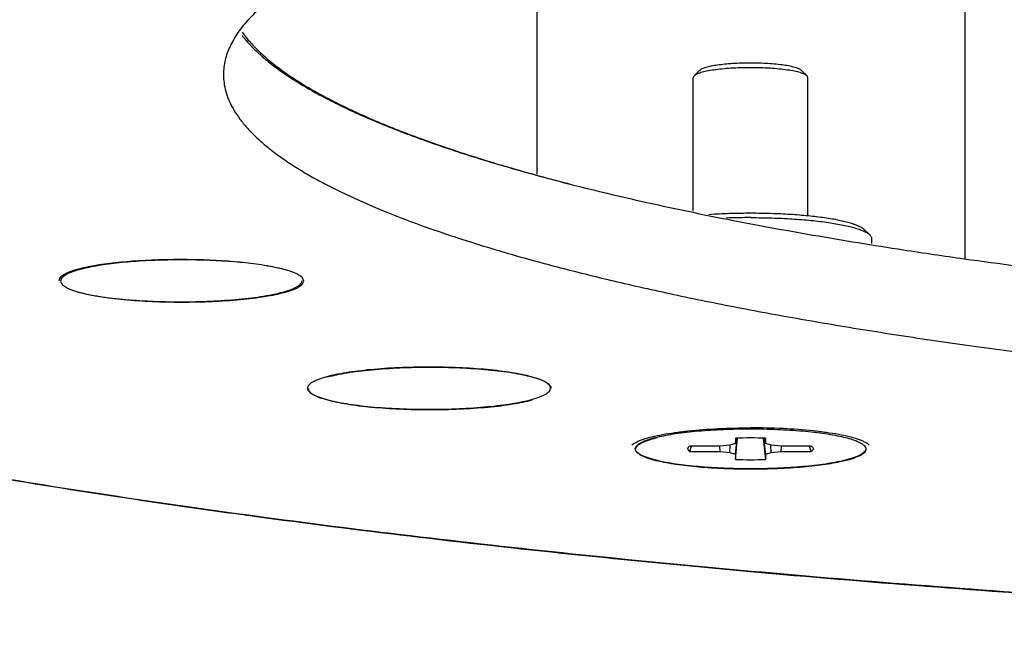
# Model space of a CAD drawing. Units: inches. Extents: x 0 to 22, y 0 to 17.
# Drawn here: x 1.7 to 2.7, y 3.2 to 3.8 of the extents above; entities that cross this region are included whole.
import ezdxf

# ---------------------------------------------------------------- set-up
doc = ezdxf.new("R2010")
doc.units = ezdxf.units.IN
doc.header["$LTSCALE"] = 1.21
doc.header["$MEASUREMENT"] = 0
doc.layers.get('0').update_dxf_attribs({"linetype": 'CONTINUOUS'})
doc.layers.add('02___PRT_ALL_AXES', color=7, linetype='CONTINUOUS')

msp = doc.modelspace()

# ---------------------------------------------------------------- linework, layer by layer
at = {"color": 7, "linetype": 'Continuous'}
for p, q in [((2.6385, 4.0133), (2.6385, 3.5474)), ((2.1985, 3.6342), (2.1985, 3.926)), ((2.3656, 3.7409), (2.3598, 3.7352)), ((2.4702, 3.7409), (2.4761, 3.7352)), ((2.3598, 3.7352), (2.3589, 3.7334)), ((2.3589, 3.5963), (2.3589, 3.7334)), ((2.477, 3.7334), (2.4761, 3.7352)), ((2.477, 3.5915), (2.477, 3.7334)), ((2.5348, 3.5773), (2.5406, 3.5717)), ((2.5425, 3.5679), (2.5425, 3.5628)), ((2.4024, 3.3624), (2.4024, 3.357)), ((2.4024, 3.3407), (2.4046, 3.3624)), ((2.4024, 3.357), (2.403, 3.3624)), ((2.4024, 3.3461), (2.4042, 3.3624)), ((2.4335, 3.3407), (2.4312, 3.3624)), ((2.4335, 3.3461), (2.4317, 3.3624)), ((2.4335, 3.357), (2.4329, 3.3624)), ((2.4335, 3.357), (2.4335, 3.3624)), ((2.2994, 3.3515), (2.2998, 3.3531)), ((2.3555, 3.3488), (2.3573, 3.3542)), ((2.3866, 3.3542), (2.3555, 3.3542)), ((2.3866, 3.3488), (2.3862, 3.3542)), ((2.3966, 3.3552), (2.3866, 3.3542)), ((2.4024, 3.357), (2.3966, 3.3552)), ((2.3966, 3.3478), (2.3969, 3.3553)), ((2.4393, 3.3552), (2.4335, 3.357)), ((2.4393, 3.3478), (2.4389, 3.3553)), ((2.4493, 3.3542), (2.4393, 3.3552)), ((2.4493, 3.3488), (2.4497, 3.3542)), ((2.4804, 3.3542), (2.4493, 3.3542)), ((2.4804, 3.3488), (2.4785, 3.3542)), ((2.5345, 3.3552), (2.535, 3.3547)), ((2.5348, 3.3547), (2.5361, 3.3531)), ((2.535, 3.3547), (2.5361, 3.353)), ((2.5361, 3.353), (2.5364, 3.3515)), ((2.3555, 3.3488), (2.3866, 3.3488)), ((2.3866, 3.3488), (2.3966, 3.3478)), ((2.3966, 3.3478), (2.4024, 3.3461)), ((2.4024, 3.3461), (2.4024, 3.3407)), ((2.4335, 3.3461), (2.4393, 3.3478)), ((2.4335, 3.3407), (2.4335, 3.3461)), ((2.4393, 3.3478), (2.4493, 3.3488)), ((2.4493, 3.3488), (2.4804, 3.3488))]:
    msp.add_line(p, q, dxfattribs=at)
for centre, radius, start, end in [((2.4183, 2.892), 0.6974, 89.9862, 92.0959), ((2.4179, 2.9973), 0.3654, 87.5606, 92.4394), ((2.3081, 3.3481), 0.00979, 134.0515, 135.7801), ((2.4179, 3.7057), 0.3654, 267.5606, 272.4394)]:
    msp.add_arc(centre, radius, start, end, dxfattribs=at)
for points, knots in [([(2.4179, 3.7485), (2.4119, 3.7485), (2.403, 3.7482), (2.3916, 3.7473), (2.3841, 3.7464), (2.3776, 3.7453), (2.373, 3.7442), (2.3699, 3.7432), (2.3681, 3.7425), (2.3667, 3.7417), (2.3659, 3.7412), (2.3656, 3.7409)], [0, 0, 0, 0, 0.339996, 0.497524, 0.640547, 0.765016, 0.867607, 0.909947, 0.946074, 0.976003, 1, 1, 1, 1]), ([(2.4702, 3.7409), (2.4699, 3.7412), (2.4692, 3.7417), (2.4677, 3.7425), (2.466, 3.7432), (2.4629, 3.7442), (2.4582, 3.7453), (2.4517, 3.7464), (2.4442, 3.7473), (2.4328, 3.7482), (2.424, 3.7485), (2.4179, 3.7485)], [0, 0, 0, 0, 0.023997, 0.053926, 0.090053, 0.132393, 0.234984, 0.359453, 0.502476, 0.660004, 1, 1, 1, 1]), ([(2.4179, 3.7437), (2.4112, 3.7437), (2.4014, 3.7434), (2.3887, 3.7424), (2.3804, 3.7414), (2.3732, 3.7402), (2.368, 3.739), (2.3646, 3.7378), (2.3626, 3.737), (2.361, 3.7362), (2.3601, 3.7356), (2.3598, 3.7352)], [0, 0, 0, 0, 0.339989, 0.49752, 0.640541, 0.765011, 0.867603, 0.909941, 0.946073, 0.975998, 1, 1, 1, 1]), ([(2.4761, 3.7352), (2.4757, 3.7356), (2.4748, 3.7362), (2.4733, 3.737), (2.4713, 3.7378), (2.4679, 3.739), (2.4627, 3.7402), (2.4555, 3.7414), (2.4471, 3.7424), (2.4345, 3.7434), (2.4246, 3.7437), (2.4179, 3.7437)], [0, 0, 0, 0, 0.024002, 0.053927, 0.090059, 0.132397, 0.234989, 0.359459, 0.50248, 0.660011, 1, 1, 1, 1]), ([(2.3751, 3.5928), (2.3822, 3.5933), (2.3967, 3.594), (2.4111, 3.5942), (2.4185, 3.5942)], [0, 0, 0, 0, 0.491305, 1, 1, 1, 1]), ([(2.4185, 3.5942), (2.4253, 3.5942), (2.4388, 3.594), (2.4584, 3.5931), (2.4769, 3.5916), (2.4936, 3.5897), (2.5061, 3.5876), (2.5149, 3.5856), (2.5204, 3.5841), (2.5252, 3.5825), (2.5292, 3.5809), (2.5323, 3.5793), (2.5341, 3.578), (2.5348, 3.5773)], [0, 0, 0, 0, 0.172532, 0.339997, 0.497517, 0.640529, 0.764992, 0.819203, 0.867603, 0.909942, 0.946072, 0.975999, 1, 1, 1, 1]), ([(2.4185, 3.5894), (2.4257, 3.5894), (2.4398, 3.5892), (2.4604, 3.5883), (2.4798, 3.5867), (2.4973, 3.5846), (2.5105, 3.5824), (2.5197, 3.5804), (2.5255, 3.5788), (2.5306, 3.5772), (2.5347, 3.5755), (2.538, 3.5737), (2.5399, 3.5724), (2.5406, 3.5717)], [0, 0, 0, 0, 0.172535, 0.340003, 0.497525, 0.640539, 0.765001, 0.819212, 0.867611, 0.909948, 0.946076, 0.976001, 1, 1, 1, 1]), ([(2.5406, 3.5717), (2.5409, 3.5714), (2.5414, 3.5708), (2.542, 3.5698), (2.5424, 3.5689), (2.5425, 3.5682), (2.5425, 3.5679)], [0, 0, 0, 0, 0.289875, 0.547244, 0.780244, 1, 1, 1, 1]), ([(2.3078, 3.3614), (2.3107, 3.3624), (2.3172, 3.3642), (2.3278, 3.3664), (2.3401, 3.3684), (2.3592, 3.3707), (2.3853, 3.3726), (2.4068, 3.3731), (2.4179, 3.3731)], [0, 0, 0, 0, 0.082348, 0.180691, 0.293524, 0.41896, 0.698662, 1, 1, 1, 1]), ([(2.528, 3.3614), (2.5251, 3.3624), (2.5187, 3.3642), (2.508, 3.3664), (2.4957, 3.3684), (2.4767, 3.3707), (2.4506, 3.3726), (2.4291, 3.3731), (2.4179, 3.3731)], [0, 0, 0, 0, 0.082348, 0.180691, 0.293524, 0.41896, 0.698662, 1, 1, 1, 1]), ([(2.3013, 3.3552), (2.3017, 3.3556), (2.3027, 3.3564), (2.3044, 3.3575), (2.3065, 3.3586), (2.31, 3.3601), (2.3151, 3.3618), (2.3195, 3.363), (2.322, 3.3636)], [0, 0, 0, 0, 0.078556, 0.169714, 0.27422, 0.392386, 0.669533, 1, 1, 1, 1]), ([(2.3016, 3.3547), (2.302, 3.3551), (2.303, 3.3559), (2.3048, 3.3571), (2.3069, 3.3581), (2.3103, 3.3596), (2.3155, 3.3614), (2.3199, 3.3626), (2.3223, 3.3632)], [0, 0, 0, 0, 0.078652, 0.169896, 0.274464, 0.39266, 0.669755, 1, 1, 1, 1]), ([(2.322, 3.3636), (2.3249, 3.3643), (2.3312, 3.3656), (2.3412, 3.3673), (2.3522, 3.3687), (2.3686, 3.3704), (2.3906, 3.3717), (2.4178, 3.3723), (2.4449, 3.3717), (2.4669, 3.3704), (2.4833, 3.3687), (2.4944, 3.3673), (2.5045, 3.3656), (2.5108, 3.3643), (2.5137, 3.3636)], [0, 0, 0, 0, 0.046847, 0.099652, 0.157771, 0.220471, 0.356201, 0.499663, 0.643171, 0.779035, 0.841833, 0.900068, 0.953006, 1, 1, 1, 1]), ([(2.5137, 3.3636), (2.5161, 3.3631), (2.5206, 3.3619), (2.5257, 3.3601), (2.5292, 3.3586), (2.5313, 3.3575), (2.5331, 3.3564), (2.5341, 3.3556), (2.5345, 3.3552)], [0, 0, 0, 0, 0.33002, 0.60706, 0.725286, 0.829918, 0.921249, 1, 1, 1, 1]), ([(2.2959, 3.3553), (2.2965, 3.3559), (2.298, 3.3571), (2.3007, 3.3586), (2.304, 3.3601), (2.3065, 3.361), (2.3078, 3.3614)], [0, 0, 0, 0, 0.18792, 0.416115, 0.686661, 1, 1, 1, 1]), ([(2.2997, 3.3511), (2.2997, 3.3514), (2.2998, 3.352), (2.3, 3.3525), (2.3002, 3.3528)], [0, 0, 0, 0, 0.485589, 1, 1, 1, 1]), ([(2.2998, 3.3531), (2.2998, 3.3532), (2.3002, 3.3539), (2.3007, 3.3545), (2.3011, 3.3549)], [0, 0, 0, 0, 0.228927, 1, 1, 1, 1]), ([(2.3002, 3.3528), (2.3002, 3.353), (2.3006, 3.3537), (2.3012, 3.3543), (2.3016, 3.3547)], [0, 0, 0, 0, 0.227927, 1, 1, 1, 1]), ([(2.3555, 3.3488), (2.3551, 3.3491), (2.3545, 3.3496), (2.3538, 3.3504), (2.3535, 3.3513), (2.3536, 3.352), (2.3537, 3.3522)], [0, 0, 0, 0, 0.317381, 0.574082, 0.790435, 1, 1, 1, 1]), ([(2.3537, 3.3522), (2.3538, 3.3526), (2.3543, 3.3534), (2.355, 3.3539), (2.3555, 3.3542)], [0, 0, 0, 0, 0.438732, 1, 1, 1, 1]), ([(2.4804, 3.3542), (2.4808, 3.3539), (2.4815, 3.3534), (2.482, 3.3526), (2.4822, 3.3522)], [0, 0, 0, 0, 0.561268, 1, 1, 1, 1]), ([(2.4822, 3.3522), (2.4823, 3.352), (2.4824, 3.3513), (2.4821, 3.3504), (2.4814, 3.3496), (2.4807, 3.3491), (2.4804, 3.3488)], [0, 0, 0, 0, 0.209565, 0.425918, 0.682619, 1, 1, 1, 1]), ([(2.54, 3.3553), (2.5394, 3.3559), (2.5379, 3.3571), (2.5352, 3.3586), (2.5319, 3.3601), (2.5294, 3.361), (2.528, 3.3614)], [0, 0, 0, 0, 0.18792, 0.416115, 0.686661, 1, 1, 1, 1]), ([(2.5361, 3.3531), (2.5363, 3.3527), (2.5366, 3.3521), (2.5367, 3.3514), (2.5367, 3.3511)], [0, 0, 0, 0, 0.518041, 1, 1, 1, 1]), ([(2.3053, 3.3451), (2.3044, 3.3456), (2.3028, 3.3465), (2.301, 3.3481), (2.2999, 3.3495), (2.2995, 3.3507), (2.2994, 3.3512), (2.2994, 3.3515)], [0, 0, 0, 0, 0.330307, 0.598842, 0.815253, 0.909942, 1, 1, 1, 1]), ([(2.3055, 3.3447), (2.3046, 3.3452), (2.3031, 3.3461), (2.3012, 3.3477), (2.3002, 3.3491), (2.2998, 3.3502), (2.2997, 3.3508), (2.2997, 3.3511)], [0, 0, 0, 0, 0.330241, 0.598618, 0.814953, 0.909725, 1, 1, 1, 1]), ([(2.3221, 3.3394), (2.3204, 3.3398), (2.3171, 3.3407), (2.3126, 3.342), (2.3087, 3.3435), (2.3063, 3.3446), (2.3053, 3.3451)], [0, 0, 0, 0, 0.299452, 0.566416, 0.800079, 1, 1, 1, 1]), ([(2.3223, 3.339), (2.3206, 3.3394), (2.3173, 3.3402), (2.3128, 3.3416), (2.3089, 3.3431), (2.3065, 3.3441), (2.3055, 3.3447)], [0, 0, 0, 0, 0.299591, 0.566597, 0.80021, 1, 1, 1, 1]), ([(2.5307, 3.3452), (2.5296, 3.3446), (2.5273, 3.3435), (2.5234, 3.3421), (2.5189, 3.3407), (2.5156, 3.3399), (2.5139, 3.3394)], [0, 0, 0, 0, 0.199662, 0.433226, 0.700272, 1, 1, 1, 1]), ([(2.5309, 3.3447), (2.5299, 3.3441), (2.5275, 3.3431), (2.5236, 3.3416), (2.5191, 3.3402), (2.5158, 3.3394), (2.5141, 3.339)], [0, 0, 0, 0, 0.199793, 0.433408, 0.700412, 1, 1, 1, 1]), ([(2.5364, 3.3515), (2.5364, 3.3513), (2.5364, 3.3507), (2.536, 3.3496), (2.5349, 3.3482), (2.5331, 3.3466), (2.5315, 3.3457), (2.5307, 3.3452)], [0, 0, 0, 0, 0.090491, 0.185346, 0.4016, 0.66982, 1, 1, 1, 1]), ([(2.5367, 3.3511), (2.5367, 3.3508), (2.5366, 3.3502), (2.5362, 3.3491), (2.5352, 3.3477), (2.5333, 3.3461), (2.5318, 3.3452), (2.5309, 3.3447)], [0, 0, 0, 0, 0.090269, 0.185037, 0.401367, 0.669748, 1, 1, 1, 1]), ([(2.4181, 3.3309), (2.4089, 3.3309), (2.3909, 3.3313), (2.3689, 3.3327), (2.3525, 3.3343), (2.3414, 3.3357), (2.3314, 3.3374), (2.3251, 3.3387), (2.3221, 3.3394)], [0, 0, 0, 0, 0.286822, 0.558368, 0.683879, 0.80027, 0.906076, 1, 1, 1, 1]), ([(2.4182, 3.3305), (2.409, 3.3305), (2.391, 3.3308), (2.3691, 3.3322), (2.3527, 3.3339), (2.3416, 3.3353), (2.3315, 3.337), (2.3253, 3.3383), (2.3223, 3.339)], [0, 0, 0, 0, 0.286973, 0.558569, 0.684066, 0.800418, 0.906161, 1, 1, 1, 1]), ([(2.5139, 3.3394), (2.511, 3.3387), (2.5047, 3.3374), (2.4947, 3.3358), (2.4836, 3.3343), (2.4672, 3.3327), (2.4453, 3.3313), (2.4273, 3.3309), (2.4181, 3.3309)], [0, 0, 0, 0, 0.093757, 0.199439, 0.315754, 0.441238, 0.712882, 1, 1, 1, 1]), ([(2.5141, 3.339), (2.5111, 3.3383), (2.5049, 3.337), (2.4948, 3.3353), (2.4838, 3.3339), (2.4673, 3.3322), (2.4454, 3.3308), (2.4274, 3.3305), (2.4182, 3.3305)], [0, 0, 0, 0, 0.093843, 0.199588, 0.315941, 0.441439, 0.713033, 1, 1, 1, 1])]:
    msp.add_open_spline(points, degree=3, knots=knots, dxfattribs=at)
at = {"layer": '02___PRT_ALL_AXES', "color": 7, "linetype": 'Continuous'}
msp.add_line((1.8758, 3.7371), (1.8758, 3.7362), dxfattribs=at)
for centre, radius, start, end in [((1.9379, 3.7367), 0.0621, 180.4666, 181.8794), ((3.394, 8.9064), 5.4124, 261.2987, 261.9679)]:
    msp.add_arc(centre, radius, start, end, dxfattribs=at)
for points, knots in [([(3.9361, 4.3119), (3.828, 4.3119), (3.6129, 4.31), (3.2928, 4.3017), (2.9789, 4.2881), (2.6742, 4.2692), (2.3817, 4.2452), (2.147, 4.2209), (1.9674, 4.199), (1.8396, 4.1817), (1.7168, 4.1633), (1.5993, 4.1439), (1.4874, 4.1235), (1.3815, 4.1022), (1.2816, 4.0801), (1.1882, 4.0571), (1.1014, 4.0334), (1.0213, 4.0089), (0.9483, 3.9839), (0.8824, 3.9582), (0.8323, 3.9359), (0.7961, 3.9176), (0.7715, 3.9042), (0.7489, 3.8907), (0.7281, 3.8771), (0.7093, 3.8634), (0.6924, 3.8496), (0.6774, 3.8357), (0.6644, 3.8218), (0.6534, 3.8078), (0.6443, 3.7938), (0.6372, 3.7797), (0.6321, 3.7655), (0.629, 3.7513), (0.6283, 3.7418), (0.6283, 3.7371)], [0, 0, 0, 0, 0.094242, 0.187623, 0.279221, 0.368216, 0.453781, 0.535129, 0.57399, 0.611524, 0.647648, 0.682282, 0.715354, 0.746791, 0.776531, 0.804517, 0.830696, 0.855027, 0.877477, 0.898022, 0.916656, 0.925261, 0.933394, 0.94106, 0.948268, 0.955029, 0.961358, 0.967272, 0.972795, 0.977956, 0.982795, 0.987358, 0.991701, 0.995891, 1, 1, 1, 1]), ([(3.9442, 4.3111), (3.836, 4.3111), (3.6205, 4.3092), (3.3, 4.301), (2.9856, 4.2874), (2.6804, 4.2686), (2.3874, 4.2446), (2.1523, 4.2203), (1.9724, 4.1984), (1.8443, 4.181), (1.7213, 4.1626), (1.6036, 4.1432), (1.4916, 4.1228), (1.3854, 4.1015), (1.2855, 4.0793), (1.1919, 4.0563), (1.1049, 4.0326), (1.0248, 4.0081), (0.9516, 3.983), (0.8857, 3.9573), (0.8356, 3.935), (0.7993, 3.9167), (0.7747, 3.9033), (0.7521, 3.8897), (0.7313, 3.8761), (0.7125, 3.8624), (0.6956, 3.8486), (0.6806, 3.8347), (0.6676, 3.8207), (0.6566, 3.8067), (0.6476, 3.7927), (0.6405, 3.7785), (0.6354, 3.7643), (0.6324, 3.7501), (0.6317, 3.7406), (0.6317, 3.7359)], [0, 0, 0, 0, 0.094232, 0.187613, 0.279221, 0.368231, 0.453814, 0.535182, 0.574052, 0.611596, 0.647728, 0.68237, 0.715447, 0.74689, 0.776633, 0.804621, 0.8308, 0.855128, 0.877574, 0.898112, 0.916738, 0.925337, 0.933464, 0.941125, 0.948327, 0.955081, 0.961402, 0.967309, 0.972824, 0.977979, 0.982811, 0.987368, 0.991706, 0.995892, 1, 1, 1, 1]), ([(5.6473, 3.9386), (5.6149, 3.9469), (5.5467, 3.9627), (5.439, 3.984), (5.3219, 4.0038), (5.1961, 4.0219), (5.0624, 4.0382), (4.9217, 4.0527), (4.7747, 4.0651), (4.6225, 4.0756), (4.466, 4.0839), (4.3062, 4.09), (4.1441, 4.0939), (3.9807, 4.0956), (3.817, 4.095), (3.6542, 4.0922), (3.4931, 4.0871), (3.3349, 4.0799), (3.1805, 4.0705), (3.0308, 4.059), (2.8869, 4.0455), (2.7497, 4.0301), (2.6199, 4.0128), (2.4985, 3.9938), (2.3862, 3.9733), (2.2987, 3.9545), (2.2339, 3.9387), (2.1891, 3.9268), (2.1471, 3.9146), (2.1079, 3.9021), (2.0717, 3.8894), (2.0383, 3.8764), (2.008, 3.8632), (1.9807, 3.8498), (1.9564, 3.8363), (1.9353, 3.8225), (1.9173, 3.8087), (1.9024, 3.7947), (1.8907, 3.7805), (1.8823, 3.7662), (1.8779, 3.754), (1.8761, 3.7443), (1.8758, 3.7395), (1.8758, 3.7371)], [0, 0, 0, 0, 0.025955, 0.054398, 0.085179, 0.118124, 0.153043, 0.189729, 0.227965, 0.267519, 0.308153, 0.349619, 0.391665, 0.434033, 0.476464, 0.518699, 0.560479, 0.60155, 0.641661, 0.680569, 0.718039, 0.753846, 0.787778, 0.819636, 0.84924, 0.876425, 0.889067, 0.901053, 0.912371, 0.923011, 0.932961, 0.942217, 0.950777, 0.958643, 0.965821, 0.972327, 0.978187, 0.98344, 0.988144, 0.992385, 0.996284, 0.998155, 1, 1, 1, 1]), ([(1.8951, 3.7801), (1.8977, 3.7765), (1.9037, 3.7691), (1.914, 3.7587), (1.9261, 3.7483), (1.94, 3.7379), (1.9556, 3.7277), (1.9729, 3.7175), (1.992, 3.7075), (2.0128, 3.6975), (2.0352, 3.6876), (2.0684, 3.6743), (2.1139, 3.658), (2.1735, 3.6396), (2.2156, 3.6282), (2.2376, 3.6226)], [0, 0, 0, 0, 0.035316, 0.073652, 0.11528, 0.160403, 0.209172, 0.261699, 0.318061, 0.378302, 0.442445, 0.510499, 0.658314, 0.82159, 1, 1, 1, 1]), ([(2.6378, 3.5471), (2.6742, 3.542), (2.7488, 3.5322), (2.8633, 3.5191), (2.9825, 3.5074), (3.1494, 3.4934), (3.3659, 3.4798), (3.6325, 3.4697), (3.9045, 3.4658), (4.1772, 3.468), (4.4026, 3.4752), (4.5795, 3.4841), (4.7085, 3.4922), (4.834, 3.5017), (4.9556, 3.5127), (5.0726, 3.5251), (5.1847, 3.5388), (5.2913, 3.5537), (5.3919, 3.5698), (5.4862, 3.5871), (5.5735, 3.6054), (5.6537, 3.6246), (5.7157, 3.6417), (5.7614, 3.656), (5.7928, 3.6666), (5.8221, 3.6773), (5.8493, 3.6882), (5.8745, 3.6993), (5.8975, 3.7105), (5.9183, 3.7219), (5.937, 3.7333), (5.9535, 3.7449), (5.9678, 3.7565), (5.9798, 3.7682), (5.9867, 3.7765), (5.9897, 3.7806)], [0, 0, 0, 0, 0.032389, 0.066269, 0.101501, 0.137937, 0.213797, 0.292562, 0.372887, 0.453395, 0.532707, 0.57149, 0.609469, 0.646481, 0.682371, 0.716987, 0.750186, 0.781828, 0.811786, 0.839941, 0.866183, 0.890417, 0.912559, 0.922826, 0.932547, 0.941718, 0.950336, 0.958399, 0.965911, 0.972875, 0.979299, 0.985198, 0.990593, 0.995514, 1, 1, 1, 1]), ([(1.8948, 3.7768), (1.8976, 3.7732), (1.9039, 3.7661), (1.9147, 3.7558), (1.9272, 3.7456), (1.9413, 3.7355), (1.9572, 3.7255), (1.9747, 3.7155), (1.9939, 3.7057), (2.0147, 3.6959), (2.0371, 3.6862), (2.0701, 3.6732), (2.1153, 3.6573), (2.1743, 3.6392), (2.2158, 3.6281), (2.2375, 3.6226)], [0, 0, 0, 0, 0.035927, 0.074885, 0.117105, 0.162762, 0.211985, 0.264869, 0.321479, 0.38185, 0.446, 0.513935, 0.661125, 0.823253, 1, 1, 1, 1]), ([(1.8758, 3.7347), (1.8759, 3.7317), (1.8765, 3.7258), (1.8795, 3.7137), (1.8851, 3.7019), (1.8928, 3.6906), (1.8999, 3.6818), (1.9083, 3.6732), (1.9178, 3.6645), (1.9286, 3.656), (1.9406, 3.6474), (1.9538, 3.639), (1.9681, 3.6305), (1.9837, 3.6222), (2.0004, 3.6139), (2.0183, 3.6057), (2.0443, 3.5946), (2.0797, 3.581), (2.1257, 3.5654), (2.1761, 3.5502), (2.2306, 3.5355), (2.2893, 3.5212), (2.3519, 3.5074), (2.4183, 3.4942), (2.4884, 3.4816), (2.562, 3.4696), (2.6665, 3.4541), (2.8044, 3.4366), (2.978, 3.4188), (3.1607, 3.4041), (3.351, 3.3925), (3.5469, 3.3841), (3.7466, 3.3791), (3.9481, 3.3775), (4.1496, 3.3794), (4.349, 3.3846), (4.5446, 3.3932), (4.7344, 3.405), (4.9165, 3.42), (5.0893, 3.438), (5.2266, 3.4557), (5.3304, 3.4713), (5.4035, 3.4834), (5.4731, 3.4961), (5.539, 3.5094), (5.601, 3.5232), (5.6591, 3.5376), (5.7131, 3.5524), (5.7628, 3.5676), (5.8081, 3.5833), (5.849, 3.5993), (5.8853, 3.6156), (5.917, 3.6322), (5.9402, 3.6467), (5.9562, 3.6584), (5.9667, 3.667), (5.9759, 3.6757), (5.9839, 3.6844), (5.9907, 3.6931), (5.9962, 3.7018), (6.0005, 3.7106), (6.0036, 3.7195), (6.0054, 3.7283), (6.0058, 3.7343), (6.0058, 3.7372)], [0, 0, 0, 0, 0.002056, 0.004161, 0.008648, 0.011097, 0.013711, 0.016509, 0.019504, 0.022709, 0.026131, 0.029777, 0.033654, 0.037763, 0.042109, 0.046693, 0.051515, 0.061873, 0.073182, 0.08543, 0.098597, 0.112665, 0.127606, 0.143392, 0.15999, 0.177365, 0.195479, 0.233767, 0.27451, 0.317339, 0.361862, 0.407665, 0.454326, 0.501409, 0.548476, 0.59509, 0.640815, 0.685228, 0.727919, 0.768497, 0.806593, 0.824602, 0.841867, 0.85835, 0.874015, 0.888831, 0.90277, 0.915806, 0.927918, 0.93909, 0.94931, 0.958577, 0.966895, 0.974284, 0.977642, 0.980785, 0.983722, 0.986464, 0.989029, 0.991433, 0.993702, 0.995864, 0.997951, 1, 1, 1, 1]), ([(2.2375, 3.6226), (2.2626, 3.6162), (2.3148, 3.6039), (2.3963, 3.587), (2.4838, 3.5709), (2.5441, 3.5611), (2.5752, 3.5563)], [0, 0, 0, 0, 0.225135, 0.467369, 0.725946, 1, 1, 1, 1]), ([(1.915, 3.5407), (1.9077, 3.5418), (1.8921, 3.5437), (1.8677, 3.5455), (1.8416, 3.5463), (1.815, 3.5462), (1.7892, 3.5451), (1.7687, 3.5434), (1.7536, 3.5416), (1.7436, 3.54), (1.7346, 3.5383), (1.7289, 3.537), (1.7263, 3.5363)], [0, 0, 0, 0, 0.116612, 0.247809, 0.387735, 0.530082, 0.668403, 0.796468, 0.854858, 0.908603, 0.957143, 1, 1, 1, 1]), ([(1.9148, 3.5407), (1.9075, 3.5418), (1.892, 3.5436), (1.8677, 3.5453), (1.8418, 3.546), (1.8155, 3.5459), (1.7901, 3.5448), (1.7699, 3.5431), (1.7551, 3.5412), (1.7452, 3.5397), (1.7363, 3.538), (1.7307, 3.5367), (1.7281, 3.536)], [0, 0, 0, 0, 0.117853, 0.249658, 0.389663, 0.53171, 0.669522, 0.797039, 0.855196, 0.908756, 0.95718, 1, 1, 1, 1]), ([(1.7263, 3.5363), (1.7248, 3.5358), (1.7219, 3.535), (1.718, 3.5336), (1.7145, 3.5322), (1.7117, 3.5308), (1.7095, 3.5293), (1.7079, 3.5278), (1.7068, 3.5262), (1.7066, 3.525), (1.7066, 3.5245)], [0, 0, 0, 0, 0.196848, 0.372216, 0.525817, 0.657639, 0.76824, 0.859354, 0.93447, 1, 1, 1, 1]), ([(1.7281, 3.536), (1.7266, 3.5356), (1.7237, 3.5347), (1.7197, 3.5333), (1.7163, 3.5319), (1.7135, 3.5305), (1.7112, 3.529), (1.7096, 3.5275), (1.7085, 3.5259), (1.7083, 3.5248), (1.7083, 3.5242)], [0, 0, 0, 0, 0.196708, 0.372007, 0.525605, 0.657479, 0.768173, 0.859388, 0.934555, 1, 1, 1, 1]), ([(1.9384, 3.536), (1.9349, 3.5369), (1.927, 3.5387), (1.9191, 3.54), (1.9148, 3.5407)], [0, 0, 0, 0, 0.461283, 1, 1, 1, 1]), ([(1.9366, 3.5363), (1.9333, 3.5372), (1.9261, 3.5388), (1.9189, 3.5401), (1.915, 3.5407)], [0, 0, 0, 0, 0.463509, 1, 1, 1, 1]), ([(1.9583, 3.5242), (1.9583, 3.5248), (1.958, 3.5259), (1.957, 3.5275), (1.9553, 3.529), (1.9531, 3.5305), (1.9503, 3.5319), (1.9468, 3.5333), (1.9428, 3.5347), (1.94, 3.5356), (1.9384, 3.536)], [0, 0, 0, 0, 0.065445, 0.140612, 0.231827, 0.342521, 0.474395, 0.627993, 0.803292, 1, 1, 1, 1]), ([(1.9368, 3.5128), (1.9384, 3.5132), (1.9412, 3.5141), (1.9452, 3.5155), (1.9486, 3.5169), (1.9514, 3.5183), (1.9537, 3.5198), (1.9553, 3.5213), (1.9563, 3.5229), (1.9566, 3.5241), (1.9566, 3.5246)], [0, 0, 0, 0, 0.196848, 0.372216, 0.525817, 0.657639, 0.76824, 0.859354, 0.93447, 1, 1, 1, 1]), ([(1.7083, 3.5242), (1.7083, 3.5237), (1.7085, 3.5226), (1.7096, 3.521), (1.7112, 3.5195), (1.7135, 3.518), (1.7163, 3.5165), (1.7197, 3.5151), (1.7237, 3.5137), (1.7266, 3.5129), (1.7281, 3.5125)], [0, 0, 0, 0, 0.065445, 0.140612, 0.231827, 0.342521, 0.474395, 0.627993, 0.803292, 1, 1, 1, 1]), ([(1.9384, 3.5125), (1.94, 3.5129), (1.9428, 3.5137), (1.9468, 3.5151), (1.9503, 3.5165), (1.9531, 3.518), (1.9553, 3.5195), (1.957, 3.521), (1.958, 3.5226), (1.9583, 3.5237), (1.9583, 3.5242)], [0, 0, 0, 0, 0.196708, 0.372007, 0.525605, 0.657479, 0.768173, 0.859388, 0.934555, 1, 1, 1, 1]), ([(1.7265, 3.5128), (1.7296, 3.512), (1.7362, 3.5104), (1.7469, 3.5085), (1.759, 3.5068), (1.7771, 3.5049), (1.8014, 3.5033), (1.8318, 3.5026), (1.862, 3.5033), (1.8864, 3.5049), (1.9045, 3.5068), (1.9165, 3.5085), (1.9272, 3.5105), (1.9338, 3.512), (1.9368, 3.5128)], [0, 0, 0, 0, 0.044938, 0.096562, 0.154188, 0.216983, 0.354308, 0.500367, 0.646377, 0.783554, 0.846241, 0.903741, 0.95522, 1, 1, 1, 1]), ([(1.7281, 3.5125), (1.7312, 3.5117), (1.7378, 3.5101), (1.7485, 3.5082), (1.7605, 3.5065), (1.7786, 3.5046), (1.803, 3.503), (1.8333, 3.5023), (1.8636, 3.503), (1.888, 3.5046), (1.906, 3.5065), (1.918, 3.5082), (1.9287, 3.5101), (1.9354, 3.5117), (1.9384, 3.5125)], [0, 0, 0, 0, 0.044859, 0.09641, 0.153973, 0.216715, 0.353965, 0.5, 0.646035, 0.783285, 0.846027, 0.90359, 0.955141, 1, 1, 1, 1]), ([(2.1923, 3.4257), (2.1893, 3.4265), (2.1826, 3.428), (2.1719, 3.43), (2.1599, 3.4317), (2.1418, 3.4336), (2.1174, 3.4352), (2.0871, 3.4358), (2.0568, 3.4352), (2.0324, 3.4336), (2.0144, 3.4316), (2.0024, 3.4299), (1.9917, 3.428), (1.9851, 3.4265), (1.982, 3.4256)], [0, 0, 0, 0, 0.044938, 0.096562, 0.154188, 0.216983, 0.354308, 0.500367, 0.646377, 0.783554, 0.846241, 0.903741, 0.95522, 1, 1, 1, 1]), ([(2.1932, 3.4253), (2.1902, 3.4261), (2.1835, 3.4276), (2.1728, 3.4296), (2.1608, 3.4313), (2.1427, 3.4332), (2.1184, 3.4348), (2.0881, 3.4355), (2.0578, 3.4348), (2.0334, 3.4332), (2.0153, 3.4313), (2.0033, 3.4296), (1.9926, 3.4276), (1.986, 3.4261), (1.9829, 3.4253)], [0, 0, 0, 0, 0.044859, 0.09641, 0.153973, 0.216715, 0.353965, 0.5, 0.646035, 0.783285, 0.846027, 0.90359, 0.955141, 1, 1, 1, 1]), ([(1.982, 3.4256), (1.9805, 3.4252), (1.9776, 3.4244), (1.9736, 3.423), (1.9702, 3.4216), (1.9674, 3.4201), (1.9652, 3.4187), (1.9635, 3.4171), (1.9625, 3.4156), (1.9623, 3.4144), (1.9623, 3.4139)], [0, 0, 0, 0, 0.196848, 0.372216, 0.525817, 0.657639, 0.76824, 0.859354, 0.93447, 1, 1, 1, 1]), ([(2.2074, 3.4199), (2.2064, 3.4205), (2.2044, 3.4216), (2.2009, 3.423), (2.1968, 3.4244), (2.1939, 3.4253), (2.1923, 3.4257)], [0, 0, 0, 0, 0.199444, 0.432679, 0.699686, 1, 1, 1, 1]), ([(2.2075, 3.42), (2.2066, 3.4205), (2.2046, 3.4215), (2.1999, 3.4234), (2.196, 3.4245), (2.1932, 3.4253)], [0, 0, 0, 0, 0.203638, 0.438323, 1, 1, 1, 1]), ([(1.9623, 3.4139), (1.9623, 3.4134), (1.9625, 3.4122), (1.9636, 3.4107), (1.9652, 3.4091), (1.9675, 3.4076), (1.9703, 3.4062), (1.9738, 3.4048), (1.9778, 3.4034), (1.9807, 3.4026), (1.9822, 3.4022)], [0, 0, 0, 0, 0.065363, 0.140583, 0.231899, 0.342685, 0.47461, 0.628203, 0.803433, 1, 1, 1, 1]), ([(1.9631, 3.4135), (1.9631, 3.413), (1.9633, 3.4119), (1.9644, 3.4103), (1.966, 3.4088), (1.9682, 3.4073), (1.9711, 3.4058), (1.9745, 3.4044), (1.9785, 3.4031), (1.9814, 3.4022), (1.9829, 3.4018)], [0, 0, 0, 0, 0.065445, 0.140612, 0.231827, 0.342521, 0.474395, 0.627993, 0.803292, 1, 1, 1, 1]), ([(2.1925, 3.4022), (2.194, 3.4026), (2.1969, 3.4035), (2.2009, 3.4048), (2.2043, 3.4062), (2.2071, 3.4077), (2.2094, 3.4092), (2.211, 3.4107), (2.212, 3.4123), (2.2123, 3.4134), (2.2123, 3.414)], [0, 0, 0, 0, 0.196848, 0.372216, 0.525817, 0.657639, 0.76824, 0.859354, 0.93447, 1, 1, 1, 1]), ([(2.2123, 3.414), (2.2123, 3.4145), (2.212, 3.4156), (2.211, 3.4171), (2.2094, 3.4186), (2.2081, 3.4195), (2.2074, 3.4199)], [0, 0, 0, 0, 0.192162, 0.412286, 0.678288, 1, 1, 1, 1]), ([(2.2131, 3.4135), (2.2131, 3.4141), (2.2128, 3.4153), (2.2116, 3.417), (2.2098, 3.4185), (2.2083, 3.4195), (2.2075, 3.42)], [0, 0, 0, 0, 0.187642, 0.405611, 0.673065, 1, 1, 1, 1]), ([(1.2348, 3.4049), (1.2743, 3.3952), (1.3564, 3.3762), (1.4845, 3.3501), (1.6213, 3.3253), (1.7665, 3.302), (1.9194, 3.2802), (2.0796, 3.26), (2.2465, 3.2415), (2.4805, 3.2189), (2.7851, 3.1956), (3.1621, 3.1755), (3.5504, 3.1634), (3.8123, 3.1607), (3.9442, 3.1607)], [0, 0, 0, 0, 0.044764, 0.092753, 0.143825, 0.197817, 0.254558, 0.313859, 0.375522, 0.439341, 0.572566, 0.711701, 0.854853, 1, 1, 1, 1]), ([(1.2348, 3.4049), (1.2743, 3.3952), (1.3566, 3.3763), (1.4848, 3.3502), (1.6218, 3.3255), (1.767, 3.3022), (1.9201, 3.2805), (2.0803, 3.2604), (2.2472, 3.2419), (2.4812, 3.2194), (2.7857, 3.1961), (3.1626, 3.1762), (3.5506, 3.1641), (3.8124, 3.1615), (3.9442, 3.1615)], [0, 0, 0, 0, 0.044826, 0.092869, 0.143986, 0.198014, 0.254782, 0.314101, 0.375774, 0.439593, 0.572796, 0.711879, 0.854952, 1, 1, 1, 1]), ([(1.9822, 3.4022), (1.9853, 3.4013), (1.9919, 3.3998), (2.0026, 3.3979), (2.0146, 3.3962), (2.0327, 3.3942), (2.0571, 3.3926), (2.0874, 3.392), (2.1177, 3.3926), (2.1421, 3.3943), (2.1602, 3.3962), (2.1722, 3.3979), (2.1828, 3.3999), (2.1895, 3.4014), (2.1925, 3.4022)], [0, 0, 0, 0, 0.044938, 0.096562, 0.154188, 0.216983, 0.354308, 0.500367, 0.646377, 0.783554, 0.846241, 0.903741, 0.95522, 1, 1, 1, 1]), ([(1.9829, 3.4018), (1.986, 3.401), (1.9926, 3.3995), (2.0033, 3.3975), (2.0153, 3.3958), (2.0334, 3.3939), (2.0578, 3.3923), (2.0881, 3.3916), (2.1184, 3.3923), (2.1427, 3.3939), (2.1608, 3.3958), (2.1728, 3.3975), (2.1835, 3.3995), (2.1902, 3.401), (2.1932, 3.4018)], [0, 0, 0, 0, 0.044859, 0.09641, 0.153973, 0.216715, 0.353965, 0.5, 0.646035, 0.783285, 0.846027, 0.90359, 0.955141, 1, 1, 1, 1])]:
    msp.add_open_spline(points, degree=3, knots=knots, dxfattribs=at)

doc.saveas('drawing.dxf')
